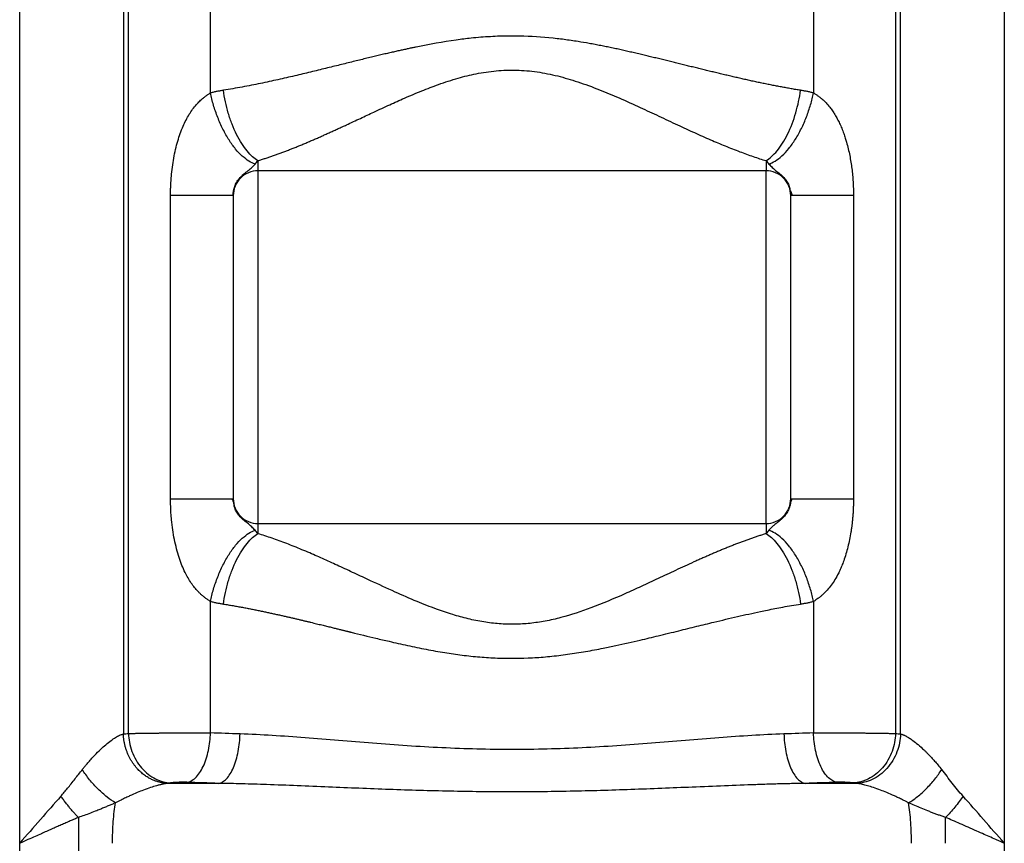
# Paper-space layout '1500L' of a CAD drawing. Units: millimetres. Extents: x 14 to 193, y 16 to 290.
# Drawn here: x 105 to 112, y 146 to 152 of the extents above; entities that cross this region are included whole.
import ezdxf

# ---------------------------------------------------------------- set-up
doc = ezdxf.new("R2010")
doc.units = ezdxf.units.MM

psp = doc.layouts.new('1500L')

# ---------------------------------------------------------------- linework, layer by layer
at = {"color": 7, "linetype": 'Continuous', "lineweight": 25}
for p, q in [((104.99781, 146.41165), (104.99781, 153.68437)), ((112.22203, 153.68437), (112.22203, 146.41165)), ((105.75841, 152.88275), (105.75841, 147.21327)), ((105.79525, 147.21668), (105.79525, 152.87934)), ((106.39743, 151.91369), (106.39742, 152.8751)), ((110.82242, 152.8751), (110.82242, 151.91369)), ((111.4246, 152.87934), (111.4246, 147.21668)), ((111.46145, 147.21327), (111.46143, 152.88275)), ((110.47356, 151.4171), (110.47356, 151.34268)), ((110.47356, 151.34268), (106.74629, 151.34268)), ((106.74629, 151.34268), (106.74629, 148.75632)), ((110.47356, 148.75632), (110.47356, 151.34268)), ((106.10474, 148.9344), (106.10474, 151.1646)), ((106.56447, 151.1646), (106.56447, 148.9344)), ((110.64992, 151.19552), (110.65538, 151.1646)), ((110.65256, 151.19694), (110.66446, 151.1646)), ((110.65538, 148.9344), (110.65538, 151.1646)), ((111.11511, 151.1646), (111.11511, 148.9344)), ((106.56729, 148.91838), (106.56447, 148.9344)), ((110.66386, 148.9344), (110.65538, 148.9344)), ((106.74629, 148.75632), (110.47356, 148.75632)), ((106.39743, 147.22092), (106.39743, 148.1853)), ((110.82242, 148.1853), (110.82242, 147.22092)), ((106.4592, 146.85108), (106.08415, 146.85108)), ((111.13567, 146.85108), (110.76065, 146.85108)), ((104.99781, 139.36619), (104.99781, 146.41165)), ((112.22203, 146.41165), (112.22203, 139.36619))]:
    psp.add_line(p, q, dxfattribs=at)
for points, knots in [([(110.72769, 151.93279), (110.71602, 151.93468), (110.69266, 151.93846), (110.65746, 151.94448), (110.62212, 151.95074), (110.58662, 151.95727), (110.55099, 151.96403), (110.51521, 151.97103), (110.47929, 151.97825), (110.44323, 151.98568), (110.40704, 151.99332), (110.37071, 152.00115), (110.33426, 152.00916), (110.29767, 152.01734), (110.26096, 152.02569), (110.22412, 152.03418), (110.18716, 152.04282), (110.15007, 152.05158), (110.11285, 152.06046), (110.07551, 152.06945), (110.03805, 152.07854), (110.00046, 152.08772), (109.96275, 152.09697), (109.92491, 152.10629), (109.88695, 152.11566), (109.84886, 152.12507), (109.81065, 152.1345), (109.77229, 152.14394), (109.73381, 152.15339), (109.69519, 152.16281), (109.65643, 152.17221), (109.61753, 152.18157), (109.57849, 152.19088), (109.53931, 152.20011), (109.49997, 152.20927), (109.46049, 152.21831), (109.42085, 152.22721), (109.38104, 152.23593), (109.34107, 152.24446), (109.30092, 152.25276), (109.26059, 152.26081), (109.21892, 152.26879), (109.16356, 152.27894), (109.08759, 152.29181), (109.00943, 152.30321), (108.87735, 152.31962), (108.75546, 152.32902), (108.64212, 152.331), (108.58352, 152.33089), (108.52499, 152.32986), (108.42739, 152.32546), (108.32058, 152.31686), (108.13815, 152.29431), (107.99574, 152.26864), (107.88166, 152.24494), (107.85524, 152.23934), (107.82693, 152.23323), (107.79675, 152.2266), (107.76472, 152.21943), (107.73084, 152.21173), (107.69515, 152.2035), (107.65765, 152.19474), (107.61836, 152.18543), (107.57731, 152.1756), (107.5345, 152.16524), (107.48997, 152.15438), (107.44373, 152.14302), (107.3958, 152.1312), (107.3462, 152.11895), (107.29495, 152.1063), (107.24207, 152.09328), (107.18759, 152.07995), (107.13153, 152.06635), (107.07393, 152.05254), (107.01479, 152.03859), (106.95417, 152.02457), (106.89209, 152.01056), (106.8286, 151.99665), (106.76373, 151.98294), (106.69753, 151.96954), (106.63006, 151.95659), (106.56135, 151.94414), (106.5154, 151.9366), (106.49215, 151.93279)], [0, 0, 0, 0, 0.0089018, 0.017812, 0.02673, 0.0356559, 0.0445897, 0.0535314, 0.0624809, 0.0714383, 0.0804033, 0.0893758, 0.0983557, 0.1073429, 0.1163376, 0.1253398, 0.1343498, 0.1433676, 0.1523932, 0.1614268, 0.1704683, 0.1795177, 0.1885751, 0.1976406, 0.2067147, 0.2157977, 0.22489, 0.2339919, 0.2431039, 0.2522262, 0.2613594, 0.2705038, 0.2796598, 0.2888278, 0.2980083, 0.3072016, 0.3164082, 0.3256285, 0.3348633, 0.3441133, 0.3533793, 0.3626624, 0.3727635, 0.3913305, 0.4145342, 0.4258181, 0.480628, 0.4962171, 0.5016386, 0.519826, 0.5353708, 0.5670072, 0.591543, 0.6586754, 0.6643269, 0.6704271, 0.6769747, 0.6839684, 0.6914068, 0.6992886, 0.7076124, 0.7163768, 0.7255807, 0.7352226, 0.7453014, 0.7558159, 0.7667648, 0.7781472, 0.7899619, 0.8022076, 0.814883, 0.8279871, 0.8415186, 0.8554769, 0.8698603, 0.8846672, 0.8998957, 0.9155443, 0.931611, 0.9480931, 0.9649873, 0.9822908, 1, 1, 1, 1]), ([(106.74629, 151.4171), (106.75515, 151.41982), (106.77287, 151.42524), (106.79965, 151.43384), (106.82656, 151.44276), (106.85362, 151.45203), (106.88083, 151.46163), (106.90818, 151.47154), (106.93568, 151.48177), (106.96332, 151.49231), (106.99111, 151.50313), (107.01903, 151.51423), (107.0471, 151.5256), (107.07531, 151.53723), (107.10365, 151.54911), (107.13214, 151.56123), (107.16076, 151.57358), (107.18952, 151.58614), (107.21842, 151.59891), (107.24746, 151.61188), (107.27663, 151.62502), (107.30595, 151.63835), (107.3354, 151.65183), (107.36499, 151.66547), (107.41887, 151.69043), (107.49579, 151.72642), (107.60189, 151.77609), (107.70934, 151.82579), (107.8262, 151.87812), (107.94501, 151.92831), (108.07604, 151.97872), (108.20874, 152.02234), (108.35027, 152.05732), (108.49359, 152.07836), (108.61861, 152.08281), (108.71873, 152.07743), (108.8206, 152.06575), (108.94612, 152.04013), (109.09896, 151.99474), (109.24866, 151.93921), (109.40139, 151.87489), (109.54601, 151.8096), (109.68904, 151.74295), (109.8213, 151.68086), (109.94803, 151.62254), (110.06383, 151.57116), (110.1746, 151.52437), (110.26207, 151.48983), (110.3305, 151.46456), (110.37917, 151.44745), (110.42684, 151.43152), (110.45805, 151.42189), (110.47356, 151.4171)], [0, 0, 0, 0, 0.0083261, 0.0166543, 0.0249847, 0.0333174, 0.0416526, 0.0499904, 0.0583308, 0.066674, 0.0750199, 0.0833687, 0.0917203, 0.1000747, 0.108432, 0.116792, 0.1251548, 0.1335204, 0.1418888, 0.1502599, 0.1586338, 0.1670104, 0.1753895, 0.1837709, 0.1921543, 0.2209811, 0.2482174, 0.279649, 0.3080853, 0.3411432, 0.3720449, 0.4075546, 0.4390592, 0.4733368, 0.507505, 0.5251023, 0.5424629, 0.5783017, 0.6137347, 0.6537977, 0.6910081, 0.7323259, 0.7691768, 0.80793, 0.8428654, 0.8771758, 0.9083753, 0.9407018, 0.9557988, 0.9707142, 0.9854481, 1, 1, 1, 1]), ([(106.49215, 151.93279), (106.48439, 151.9315), (106.46872, 151.92891), (106.44517, 151.92438), (106.42133, 151.91937), (106.40544, 151.9156), (106.39742, 151.91369)], [0, 0, 0, 0, 0.2433184, 0.4910303, 0.7432176, 1, 1, 1, 1]), ([(106.74629, 151.41711), (106.72039, 151.43226), (106.69305, 151.45577), (106.65272, 151.50418), (106.6394, 151.52248), (106.61359, 151.56294), (106.6011, 151.58512), (106.5775, 151.63257), (106.56638, 151.65785), (106.54599, 151.71045), (106.53671, 151.73778), (106.51204, 151.82106), (106.49991, 151.87823), (106.49215, 151.93279)], [0, 0, 0, 0, 0.25, 0.25, 0.375, 0.375, 0.5, 0.5, 0.625, 0.625, 0.75, 0.75, 1, 1, 1, 1]), ([(110.47356, 151.4171), (110.49995, 151.43254), (110.5277, 151.4566), (110.56839, 151.50584), (110.58178, 151.5244), (110.60765, 151.56533), (110.62013, 151.58769), (110.64363, 151.63537), (110.65465, 151.66068), (110.67482, 151.71318), (110.68396, 151.74036), (110.70823, 151.82293), (110.72008, 151.87925), (110.72769, 151.93279)], [0, 0, 0, 0, 0.25, 0.25, 0.375, 0.375, 0.5, 0.5, 0.625, 0.625, 0.75, 0.75, 1, 1, 1, 1]), ([(110.82242, 151.91369), (110.8144, 151.9156), (110.7985, 151.91937), (110.77466, 151.92438), (110.75112, 151.92891), (110.73545, 151.9315), (110.72769, 151.93279)], [0, 0, 0, 0, 0.2569266, 0.5091624, 0.7568265, 1, 1, 1, 1]), ([(106.10474, 151.1646), (106.10479, 151.17384), (106.10488, 151.19228), (106.10562, 151.21989), (106.1068, 151.24738), (106.10846, 151.27476), (106.11166, 151.31559), (106.11755, 151.36938), (106.12792, 151.43536), (106.14114, 151.49911), (106.16192, 151.57799), (106.19282, 151.66544), (106.2385, 151.7555), (106.28202, 151.81594), (106.31849, 151.85423), (106.34164, 151.8747), (106.36204, 151.89034), (106.37946, 151.9025), (106.39137, 151.90992), (106.39743, 151.91369)], [0, 0, 0, 0, 0.0327902, 0.0654549, 0.0980042, 0.130448, 0.1627965, 0.243373, 0.3224395, 0.3997934, 0.4743984, 0.6118601, 0.728054, 0.8318501, 0.8759398, 0.9192823, 0.9452585, 0.9721401, 1, 1, 1, 1]), ([(106.72545, 151.39182), (106.7109, 151.3967), (106.69562, 151.40384), (106.66407, 151.42318), (106.64779, 151.43539), (106.61486, 151.46504), (106.59822, 151.48248), (106.56539, 151.52226), (106.54919, 151.5446), (106.51809, 151.59332), (106.50318, 151.61969), (106.47538, 151.67519), (106.4625, 151.7043), (106.43929, 151.76373), (106.42897, 151.79405), (106.41111, 151.85441), (106.40357, 151.88444), (106.39742, 151.91369)], [0, 0, 0, 0, 0.125, 0.125, 0.25, 0.25, 0.375, 0.375, 0.5, 0.5, 0.625, 0.625, 0.75, 0.75, 0.875, 0.875, 1, 1, 1, 1]), ([(110.4944, 151.39182), (110.50942, 151.39686), (110.52515, 151.40429), (110.55753, 151.42439), (110.57417, 151.43707), (110.60765, 151.4677), (110.62448, 151.48565), (110.65752, 151.52632), (110.67371, 151.54905), (110.70465, 151.59826), (110.71938, 151.62474), (110.74671, 151.6801), (110.7593, 151.70896), (110.7819, 151.76755), (110.79191, 151.79728), (110.80919, 151.85618), (110.81647, 151.88536), (110.82242, 151.91369)], [0, 0, 0, 0, 0.125, 0.125, 0.25, 0.25, 0.375, 0.375, 0.5, 0.5, 0.625, 0.625, 0.75, 0.75, 0.875, 0.875, 1, 1, 1, 1]), ([(110.82242, 151.91369), (110.8255, 151.91182), (110.83164, 151.90808), (110.84078, 151.90213), (110.84982, 151.89596), (110.85873, 151.88953), (110.86751, 151.88286), (110.87616, 151.87595), (110.89196, 151.86263), (110.91441, 151.84124), (110.93961, 151.81216), (110.96118, 151.78293), (110.97978, 151.7542), (110.99741, 151.72315), (111.01402, 151.68976), (111.02969, 151.6541), (111.03894, 151.62924), (111.04366, 151.61654)], [0, 0, 0, 0, 0.0309623, 0.0617022, 0.0922436, 0.1226105, 0.1528277, 0.1829202, 0.2129133, 0.3203211, 0.4302726, 0.5158073, 0.6046737, 0.6972287, 0.7937882, 0.8946305, 1, 1, 1, 1]), ([(111.04366, 151.61654), (111.04366, 151.61653), (111.04774, 151.60507), (111.05487, 151.58416), (111.06627, 151.54623), (111.07732, 151.50401), (111.088, 151.45486), (111.09654, 151.40694), (111.10339, 151.35893), (111.10864, 151.31112), (111.11235, 151.26277), (111.11468, 151.21387), (111.11496, 151.18108), (111.11511, 151.1646)], [0, 0, 0, 0, 0.0000372, 0.0793935, 0.144105, 0.2584559, 0.3641341, 0.4722579, 0.5760461, 0.6806054, 0.7860462, 0.8924762, 1, 1, 1, 1]), ([(106.56447, 151.1646), (106.56447, 151.17539), (106.5654, 151.18618), (106.56913, 151.2075), (106.57194, 151.21805), (106.57949, 151.2387), (106.58423, 151.24881), (106.59568, 151.26842), (106.6024, 151.27791), (106.61776, 151.29615), (106.62642, 151.30489), (106.64054, 151.31747), (106.64542, 151.32158), (106.65543, 151.3297), (106.66056, 151.3337), (106.67605, 151.34574), (106.68652, 151.35378), (106.70666, 151.37134), (106.71634, 151.38088), (106.72545, 151.39182)], [0, 0, 0, 0, 0.125, 0.125, 0.25, 0.25, 0.375, 0.375, 0.5, 0.5, 0.625, 0.625, 0.6875, 0.6875, 0.75, 0.75, 0.875, 0.875, 1, 1, 1, 1]), ([(106.74629, 151.34268), (106.72249, 151.34268), (106.6987, 151.33795), (106.65472, 151.31973), (106.63455, 151.30626), (106.60089, 151.2726), (106.58742, 151.25243), (106.5692, 151.20845), (106.56447, 151.18466), (106.56447, 151.16086)], [0, 0, 0, 0, 0.25, 0.25, 0.5, 0.5, 0.75, 0.75, 1, 1, 1, 1]), ([(110.65538, 151.16086), (110.65538, 151.18466), (110.65064, 151.20845), (110.63243, 151.25243), (110.61895, 151.2726), (110.58529, 151.30626), (110.56513, 151.31973), (110.52115, 151.33795), (110.49736, 151.34268), (110.47356, 151.34268)], [0, 0, 0, 0, 0.25, 0.25, 0.5, 0.5, 0.75, 0.75, 1, 1, 1, 1]), ([(106.10474, 151.1646), (106.13473, 151.1646), (106.16514, 151.1646), (106.22542, 151.1646), (106.25528, 151.1646), (106.31283, 151.1646), (106.34052, 151.1646), (106.39218, 151.1646), (106.41614, 151.1646), (106.45911, 151.1646), (106.47811, 151.1646), (106.51046, 151.1646), (106.52381, 151.1646), (106.54474, 151.1646), (106.55234, 151.1646), (106.5622, 151.1646), (106.56447, 151.1646), (106.56447, 151.1646)], [0, 0, 0, 0, 0.125, 0.125, 0.25, 0.25, 0.375, 0.375, 0.5, 0.5, 0.625, 0.625, 0.75, 0.75, 0.875, 0.875, 1, 1, 1, 1]), ([(110.65538, 151.1646), (110.65551, 151.1646), (110.65564, 151.1646), (110.66439, 151.1646), (110.66466, 151.1646)], [0, 0, 0, 0, 0.9694382, 1, 1, 1, 1]), ([(106.39743, 148.1853), (106.39419, 148.18728), (106.38774, 148.19122), (106.37814, 148.1975), (106.36866, 148.20401), (106.35933, 148.2108), (106.35015, 148.21785), (106.34114, 148.22516), (106.3323, 148.23273), (106.32365, 148.24056), (106.31519, 148.24866), (106.29109, 148.27306), (106.25316, 148.32077), (106.21558, 148.38712), (106.18763, 148.45041), (106.16667, 148.50816), (106.14817, 148.57111), (106.13253, 148.63902), (106.12014, 148.7103), (106.11226, 148.77562), (106.10766, 148.83373), (106.1052, 148.88393), (106.10489, 148.91754), (106.10474, 148.9344)], [0, 0, 0, 0, 0.0148628, 0.0296022, 0.0442305, 0.0587604, 0.0732048, 0.0875767, 0.1018894, 0.1161565, 0.1303916, 0.1446082, 0.2407223, 0.3471416, 0.4146252, 0.4861402, 0.5649956, 0.6473239, 0.7333462, 0.8216541, 0.8807479, 0.940176, 1, 1, 1, 1]), ([(106.56447, 148.9344), (106.56434, 148.9344), (106.56421, 148.9344), (106.55546, 148.9344), (106.55519, 148.9344)], [0, 0, 0, 0, 0.9694509, 1, 1, 1, 1]), ([(106.56519, 148.91797), (106.56454, 148.92051), (106.56322, 148.92566), (106.55795, 148.93145), (106.55528, 148.9344)], [0, 0, 0, 0, 0.4917311, 1, 1, 1, 1]), ([(106.56521, 148.91804), (106.56469, 148.92057), (106.56362, 148.92571), (106.5586, 148.93147), (106.55605, 148.9344)], [0, 0, 0, 0, 0.4916536, 1, 1, 1, 1]), ([(106.56447, 148.93813), (106.56447, 148.91434), (106.5692, 148.89054), (106.58742, 148.84657), (106.60089, 148.8264), (106.63455, 148.79274), (106.65472, 148.77926), (106.6987, 148.76105), (106.72249, 148.75632), (106.74629, 148.75632)], [0, 0, 0, 0, 0.25, 0.25, 0.5, 0.5, 0.75, 0.75, 1, 1, 1, 1]), ([(110.47356, 148.75632), (110.49736, 148.75632), (110.52115, 148.76105), (110.56513, 148.77926), (110.58529, 148.79274), (110.61895, 148.8264), (110.63243, 148.84657), (110.65064, 148.89054), (110.65538, 148.91434), (110.65538, 148.93813)], [0, 0, 0, 0, 0.25, 0.25, 0.5, 0.5, 0.75, 0.75, 1, 1, 1, 1]), ([(110.65538, 148.9344), (110.65534, 148.93166), (110.65527, 148.92618), (110.65471, 148.91796), (110.65383, 148.90976), (110.65293, 148.90433), (110.65248, 148.90161)], [0, 0, 0, 0, 0.25111, 0.5013066, 0.750831, 1, 1, 1, 1]), ([(110.66366, 148.93615), (110.66116, 148.93016), (110.65622, 148.91835), (110.65381, 148.90792), (110.65263, 148.90279)], [0, 0, 0, 0, 0.5076751, 1, 1, 1, 1]), ([(111.11511, 148.9344), (111.11506, 148.92525), (111.11497, 148.90701), (111.11426, 148.87974), (111.11312, 148.85264), (111.11151, 148.82571), (111.10945, 148.79895), (111.10693, 148.77236), (111.10394, 148.74594), (111.10049, 148.71969), (111.09509, 148.68365), (111.08696, 148.63843), (111.07098, 148.56757), (111.05579, 148.5158), (111.04366, 148.48243), (111.04366, 148.48243)], [0, 0, 0, 0, 0.05968486, 0.11901588, 0.17801049, 0.23668641, 0.29506164, 0.35315447, 0.41098345, 0.4685674, 0.52592537, 0.64877936, 0.76832202, 0.99996548, 1, 1, 1, 1]), ([(106.74629, 148.75632), (106.74629, 148.75315), (106.74629, 148.74682), (106.74629, 148.70354), (106.74629, 148.68189)], [0, 0, 0, 0, 0.4999804, 1, 1, 1, 1]), ([(110.47356, 148.75632), (110.47356, 148.75315), (110.47356, 148.74682), (110.47356, 148.70353), (110.47356, 148.68189)], [0, 0, 0, 0, 0.5000004, 1, 1, 1, 1]), ([(106.39743, 148.1853), (106.40358, 148.21456), (106.41111, 148.24459), (106.42897, 148.30495), (106.4393, 148.33527), (106.46251, 148.39471), (106.47539, 148.42382), (106.50318, 148.47931), (106.51809, 148.50569), (106.5492, 148.55441), (106.56539, 148.57675), (106.59823, 148.61653), (106.61487, 148.63397), (106.64779, 148.66361), (106.66407, 148.67582), (106.69563, 148.69516), (106.7109, 148.7023), (106.72545, 148.70718)], [0, 0, 0, 0, 0.125, 0.125, 0.25, 0.25, 0.375, 0.375, 0.5, 0.5, 0.625, 0.625, 0.75, 0.75, 0.875, 0.875, 1, 1, 1, 1]), ([(106.49215, 148.16621), (106.49991, 148.22077), (106.51203, 148.27794), (106.53671, 148.36122), (106.54599, 148.38855), (106.56638, 148.44115), (106.5775, 148.46643), (106.6011, 148.51388), (106.61359, 148.53606), (106.6394, 148.57652), (106.65272, 148.59481), (106.69305, 148.64323), (106.72039, 148.66674), (106.74629, 148.68189)], [0, 0, 0, 0, 0.25, 0.25, 0.375, 0.375, 0.5, 0.5, 0.625, 0.625, 0.75, 0.75, 1, 1, 1, 1]), ([(110.47356, 148.68193), (110.46477, 148.67924), (110.44719, 148.67386), (110.42063, 148.66534), (110.3939, 148.65649), (110.367, 148.64728), (110.33993, 148.63774), (110.31269, 148.62787), (110.28529, 148.61768), (110.25772, 148.60718), (110.22999, 148.59638), (110.2021, 148.5853), (110.17404, 148.57394), (110.14584, 148.56231), (110.11747, 148.55043), (110.08895, 148.5383), (110.06026, 148.52594), (110.03143, 148.51334), (110.00243, 148.50053), (109.97328, 148.48752), (109.90975, 148.45888), (109.81318, 148.41433), (109.68421, 148.35382), (109.56007, 148.29585), (109.398, 148.22218), (109.20436, 148.14055), (109.0066, 148.07443), (108.85591, 148.03965), (108.74272, 148.02278), (108.62995, 148.01618), (108.51615, 148.0198), (108.40125, 148.03345), (108.28719, 148.05647), (108.17128, 148.08847), (108.04619, 148.13087), (107.90499, 148.18673), (107.74378, 148.25737), (107.59165, 148.32792), (107.45497, 148.39174), (107.34225, 148.44403), (107.23264, 148.4939), (107.14235, 148.53357), (107.06854, 148.56471), (107.01214, 148.58769), (106.95682, 148.60936), (106.90258, 148.62967), (106.84943, 148.64856), (106.79734, 148.66611), (106.76324, 148.67665), (106.74629, 148.68189)], [0, 0, 0, 0, 0.0082536, 0.0165173, 0.0247911, 0.0330749, 0.0413687, 0.0496722, 0.0579853, 0.0663077, 0.0746394, 0.0829799, 0.091329, 0.0996864, 0.1080521, 0.1164261, 0.1248083, 0.1331989, 0.1415978, 0.1500051, 0.1584208, 0.1963166, 0.232179, 0.2660284, 0.2978432, 0.3620631, 0.4161078, 0.4437824, 0.4694182, 0.4951704, 0.521592, 0.5478281, 0.5750143, 0.6022022, 0.6316356, 0.6677825, 0.7100134, 0.7584628, 0.7909852, 0.8231844, 0.8534912, 0.8850308, 0.9019711, 0.9187401, 0.9353371, 0.9517618, 0.9680138, 0.9840933, 1, 1, 1, 1]), ([(110.47356, 148.68189), (110.49945, 148.66674), (110.52679, 148.64323), (110.56713, 148.59481), (110.58044, 148.57652), (110.60625, 148.53605), (110.61874, 148.51388), (110.64235, 148.46643), (110.65346, 148.44115), (110.67385, 148.38855), (110.68314, 148.36122), (110.70781, 148.27794), (110.71994, 148.22077), (110.72769, 148.16621)], [0, 0, 0, 0, 0.25, 0.25, 0.375, 0.375, 0.5, 0.5, 0.625, 0.625, 0.75, 0.75, 1, 1, 1, 1]), ([(110.82242, 148.1853), (110.81647, 148.21364), (110.80919, 148.24282), (110.79191, 148.30172), (110.7819, 148.33144), (110.7593, 148.39004), (110.74671, 148.4189), (110.71938, 148.47425), (110.70465, 148.50074), (110.67371, 148.54995), (110.65752, 148.57267), (110.62448, 148.61335), (110.60765, 148.6313), (110.57417, 148.66193), (110.55753, 148.6746), (110.52515, 148.69471), (110.50942, 148.70214), (110.4944, 148.70717)], [0, 0, 0, 0, 0.125, 0.125, 0.25, 0.25, 0.375, 0.375, 0.5, 0.5, 0.625, 0.625, 0.75, 0.75, 0.875, 0.875, 1, 1, 1, 1]), ([(111.04366, 148.48243), (111.04142, 148.47626), (111.03696, 148.46403), (111.02984, 148.44605), (111.02248, 148.42855), (111.01483, 148.41155), (111.00692, 148.39504), (110.99357, 148.36887), (110.97377, 148.33454), (110.946, 148.29477), (110.9166, 148.26012), (110.89096, 148.23527), (110.86992, 148.21778), (110.85441, 148.20616), (110.83848, 148.19533), (110.82793, 148.18874), (110.82242, 148.1853)], [0, 0, 0, 0, 0.0510637, 0.1011868, 0.1503951, 0.1987158, 0.2461775, 0.2928105, 0.4274142, 0.5545267, 0.6715416, 0.7848268, 0.8390322, 0.8935795, 0.9444029, 1, 1, 1, 1]), ([(106.39743, 148.1853), (106.40545, 148.1834), (106.42136, 148.17964), (106.4452, 148.17462), (106.46874, 148.17009), (106.4844, 148.16749), (106.49215, 148.16621)], [0, 0, 0, 0, 0.25697181, 0.5092381, 0.75689184, 1, 1, 1, 1]), ([(110.72769, 148.16621), (110.73548, 148.1675), (110.75119, 148.1701), (110.77476, 148.17464), (110.79857, 148.17965), (110.81443, 148.18341), (110.82242, 148.1853)], [0, 0, 0, 0, 0.2441826, 0.4921771, 0.744074, 1, 1, 1, 1]), ([(106.49216, 148.16621), (106.50412, 148.16427), (106.52781, 148.16043), (106.56315, 148.15438), (106.59789, 148.14822), (106.63204, 148.14195), (106.66558, 148.13559), (106.6985, 148.12918), (106.73078, 148.12273), (106.76243, 148.11625), (106.79343, 148.10978), (106.82377, 148.10333), (106.85344, 148.0969), (106.88244, 148.09053), (106.91076, 148.08422), (106.9384, 148.07798), (106.96533, 148.07183), (106.99157, 148.06578), (107.0171, 148.05983), (107.04191, 148.05401), (107.06601, 148.04831), (107.08938, 148.04274), (107.11203, 148.03732), (107.13395, 148.03205), (107.15512, 148.02693), (107.17556, 148.02197), (107.19525, 148.01718), (107.21419, 148.01255), (107.23238, 148.0081), (107.24981, 148.00383), (107.26648, 147.99973), (107.28238, 147.99582), (107.29752, 147.99209), (107.31188, 147.98855), (107.32547, 147.98519), (107.33829, 147.98203), (107.35032, 147.97906), (107.36158, 147.97628), (107.37204, 147.97369), (107.38173, 147.9713), (107.39062, 147.9691), (107.39873, 147.9671), (107.40604, 147.9653), (107.41256, 147.96369), (107.41829, 147.96228), (107.42321, 147.96106), (107.42735, 147.96004), (107.48981, 147.94465), (107.58294, 147.92184), (107.72051, 147.88947), (107.84306, 147.86195), (107.97939, 147.83366), (108.11293, 147.80973), (108.24441, 147.79052), (108.37325, 147.77704), (108.54568, 147.76652), (108.71713, 147.76773), (108.88874, 147.78113), (109.0187, 147.79664), (109.1499, 147.8173), (109.26756, 147.83926), (109.40136, 147.86708), (109.53598, 147.89765), (109.68985, 147.93467), (109.82803, 147.96876), (109.96415, 148.0024), (110.10763, 148.03743), (110.26345, 148.0743), (110.39345, 148.10308), (110.48495, 148.12202), (110.54039, 148.13306), (110.59962, 148.14428), (110.66257, 148.15559), (110.70554, 148.1626), (110.72768, 148.16621)], [0, 0, 0, 0, 0.0091226, 0.0180677, 0.0268344, 0.0354224, 0.0438314, 0.052061, 0.0601106, 0.0679799, 0.0756685, 0.0831758, 0.0905014, 0.0976449, 0.1046058, 0.1113836, 0.117978, 0.1243887, 0.1306153, 0.1366577, 0.1425156, 0.1481887, 0.1536768, 0.1589795, 0.1640967, 0.169028, 0.1737732, 0.178332, 0.1827042, 0.1868895, 0.1908878, 0.1946988, 0.1983222, 0.201758, 0.2050058, 0.2080655, 0.2109369, 0.2136199, 0.2161143, 0.2184199, 0.2205367, 0.2224645, 0.2242031, 0.2257525, 0.2271127, 0.2282834, 0.2292647, 0.2300565, 0.2727572, 0.2951953, 0.3266088, 0.3581395, 0.3893827, 0.4180119, 0.4473879, 0.4761784, 0.5336069, 0.561802, 0.5914069, 0.6213618, 0.65109, 0.6721515, 0.7138725, 0.7449816, 0.780553, 0.8120657, 0.8425548, 0.8842344, 0.9257804, 0.9385842, 0.9524153, 0.967267, 0.9831316, 1, 1, 1, 1]), ([(105.45727, 146.95235), (105.46006, 146.95584), (105.46786, 146.96559), (105.48295, 146.98397), (105.50352, 147.00817), (105.52564, 147.03303), (105.55547, 147.06507), (105.5895, 147.0991), (105.63016, 147.13583), (105.66642, 147.1648), (105.70056, 147.18804), (105.726, 147.2017), (105.74302, 147.20862), (105.75142, 147.21133), (105.75583, 147.21266), (105.75779, 147.21312), (105.75844, 147.21327)], [0, 0, 0, 0, 0.02738309, 0.07644093, 0.1468517, 0.22584218, 0.2880398, 0.43077638, 0.54822845, 0.67659272, 0.78447652, 0.89419042, 0.94750238, 0.9762872, 0.99222181, 1, 1, 1, 1]), ([(106.08415, 146.85108), (106.08192, 146.85116), (106.07731, 146.85134), (106.07014, 146.85184), (106.06248, 146.85255), (106.05431, 146.85355), (106.04563, 146.85487), (106.03644, 146.85656), (106.02675, 146.85867), (106.01657, 146.86126), (106.0059, 146.86439), (105.99475, 146.86812), (105.98316, 146.87252), (105.97116, 146.87765), (105.95877, 146.88357), (105.94604, 146.89037), (105.93304, 146.89809), (105.91982, 146.90681), (105.90645, 146.91657), (105.89303, 146.92744), (105.87964, 146.93944), (105.86639, 146.95262), (105.85338, 146.96697), (105.84074, 146.98252), (105.82858, 146.99922), (105.81704, 147.01706), (105.80622, 147.03597), (105.79626, 147.05589), (105.78726, 147.0767), (105.77932, 147.09831), (105.77255, 147.12057), (105.76699, 147.14335), (105.76275, 147.1665), (105.75974, 147.18984), (105.75885, 147.20547), (105.75841, 147.21327)], [0, 0, 0, 0, 0.0134819, 0.0279625, 0.0434627, 0.060004, 0.0776078, 0.0962953, 0.1160876, 0.1370045, 0.1590649, 0.1822856, 0.2066812, 0.2322634, 0.2590403, 0.2870159, 0.3161888, 0.3465524, 0.3780932, 0.4107907, 0.4446167, 0.4795342, 0.5154975, 0.5524516, 0.590332, 0.6290649, 0.6685674, 0.7087479, 0.7495074, 0.7907398, 0.8323341, 0.8741749, 0.9161447, 0.9581254, 1, 1, 1, 1]), ([(105.79525, 147.21668), (105.79801, 147.21676), (105.80351, 147.21692), (105.81224, 147.21715), (105.82126, 147.21737), (105.83059, 147.21759), (105.84019, 147.21781), (105.85006, 147.21801), (105.86017, 147.21821), (105.87051, 147.21841), (105.88106, 147.2186), (105.89181, 147.21878), (105.90273, 147.21895), (105.9138, 147.21912), (105.92503, 147.21929), (105.93638, 147.21945), (105.94784, 147.2196), (105.95939, 147.21974), (105.97104, 147.21988), (105.98274, 147.22001), (105.99451, 147.22014), (106.00631, 147.22026), (106.01814, 147.22037), (106.02999, 147.22048), (106.04183, 147.22058), (106.05367, 147.22067), (106.06549, 147.22076), (106.07728, 147.22085), (106.08902, 147.22092), (106.10071, 147.22099), (106.1173, 147.22108), (106.1389, 147.22118), (106.16559, 147.22128), (106.19234, 147.22135), (106.21907, 147.22139), (106.24567, 147.22141), (106.27206, 147.2214), (106.29814, 147.22136), (106.32383, 147.22129), (106.34901, 147.22119), (106.37366, 147.22107), (106.3895, 147.22097), (106.39743, 147.22092)], [0, 0, 0, 0, 0.0219253, 0.0436831, 0.0652735, 0.0866965, 0.107952, 0.1290401, 0.1499607, 0.1707139, 0.1912997, 0.211718, 0.231969, 0.2520524, 0.2719685, 0.2917172, 0.3112984, 0.3307122, 0.3499586, 0.3690376, 0.3879492, 0.4066933, 0.4252701, 0.4436795, 0.4619215, 0.479996, 0.4979032, 0.515643, 0.5332154, 0.5506204, 0.5678581, 0.6069448, 0.6460712, 0.6852372, 0.724443, 0.7636886, 0.8029741, 0.8422994, 0.8816646, 0.9210697, 0.9605148, 1, 1, 1, 1]), ([(105.79525, 147.21668), (105.79617, 147.1957), (105.79865, 147.17396), (105.80729, 147.12998), (105.81343, 147.10773), (105.82957, 147.06399), (105.83957, 147.04251), (105.86315, 147.00175), (105.87674, 146.98246), (105.90677, 146.94735), (105.92322, 146.93153), (105.9579, 146.90418), (105.97613, 146.89266), (106.01319, 146.87421), (106.032, 146.86728), (106.06914, 146.85776), (106.08746, 146.85516), (106.10512, 146.85443)], [0, 0, 0, 0, 0.125, 0.125, 0.25, 0.25, 0.375, 0.375, 0.5, 0.5, 0.625, 0.625, 0.75, 0.75, 0.875, 0.875, 1, 1, 1, 1]), ([(106.22533, 146.85867), (106.23533, 146.86035), (106.24565, 146.86382), (106.26646, 146.87488), (106.27696, 146.88247), (106.29754, 146.90191), (106.30763, 146.91376), (106.32677, 146.94143), (106.33583, 146.95725), (106.35236, 146.99204), (106.35983, 147.01101), (106.37281, 147.05096), (106.37832, 147.07193), (106.38724, 147.11459), (106.39065, 147.13628), (106.39548, 147.17918), (106.39689, 147.2004), (106.39743, 147.22092)], [0, 0, 0, 0, 0.125, 0.125, 0.25, 0.25, 0.375, 0.375, 0.5, 0.5, 0.625, 0.625, 0.75, 0.75, 0.875, 0.875, 1, 1, 1, 1]), ([(106.4592, 146.85108), (106.46822, 146.85278), (106.47752, 146.85627), (106.49629, 146.86737), (106.50575, 146.87497), (106.5243, 146.89444), (106.5334, 146.90631), (106.55066, 146.93399), (106.55882, 146.9498), (106.57373, 146.98459), (106.58047, 147.00355), (106.59218, 147.04348), (106.59715, 147.06444), (106.60521, 147.10708), (106.60829, 147.12875), (106.61266, 147.17162), (106.61394, 147.19282), (106.61444, 147.21333)], [0, 0, 0, 0, 0.125, 0.125, 0.25, 0.25, 0.375, 0.375, 0.5, 0.5, 0.625, 0.625, 0.75, 0.75, 0.875, 0.875, 1, 1, 1, 1]), ([(110.6054, 147.21333), (110.44972, 147.20825), (110.29015, 147.19755), (109.96519, 147.17253), (109.79978, 147.15818), (109.4648, 147.13197), (109.29521, 147.12013), (108.95372, 147.10367), (108.78182, 147.0991), (108.43802, 147.09908), (108.26613, 147.10367), (107.92464, 147.12014), (107.75505, 147.13197), (107.42006, 147.15818), (107.25466, 147.17252), (106.9297, 147.19755), (106.77013, 147.20825), (106.61444, 147.21333)], [0, 0, 0, 0, 0.125, 0.125, 0.25, 0.25, 0.375, 0.375, 0.5, 0.5, 0.625, 0.625, 0.75, 0.75, 0.875, 0.875, 1, 1, 1, 1]), ([(110.6054, 147.21333), (110.6059, 147.19282), (110.60719, 147.17162), (110.61155, 147.12875), (110.61464, 147.10708), (110.6227, 147.06444), (110.62767, 147.04348), (110.63938, 147.00355), (110.64612, 146.98459), (110.66102, 146.9498), (110.66919, 146.93399), (110.68645, 146.90631), (110.69554, 146.89444), (110.7141, 146.87497), (110.72356, 146.86737), (110.74232, 146.85627), (110.75163, 146.85278), (110.76065, 146.85108)], [0, 0, 0, 0, 0.125, 0.125, 0.25, 0.25, 0.375, 0.375, 0.5, 0.5, 0.625, 0.625, 0.75, 0.75, 0.875, 0.875, 1, 1, 1, 1]), ([(110.82242, 147.22092), (110.82661, 147.22095), (110.83493, 147.221), (110.8476, 147.22106), (110.86029, 147.22113), (110.87299, 147.22118), (110.88568, 147.22123), (110.89836, 147.22127), (110.91099, 147.22131), (110.92358, 147.22134), (110.93609, 147.22137), (110.94852, 147.22139), (110.96086, 147.2214), (110.97309, 147.22141), (110.9852, 147.22141), (110.99718, 147.22141), (111.00902, 147.22139), (111.02071, 147.22138), (111.03224, 147.22135), (111.03988, 147.22133), (111.04367, 147.22132)], [0, 0, 0, 0, 0.0619144, 0.1230807, 0.1834989, 0.2431689, 0.3020908, 0.3602646, 0.4176903, 0.4743678, 0.5302973, 0.5854787, 0.639912, 0.6935973, 0.7465344, 0.7987236, 0.8501647, 0.9008578, 0.9508029, 1, 1, 1, 1]), ([(110.99452, 146.85867), (110.98461, 146.86033), (110.97437, 146.86376), (110.9537, 146.87468), (110.94327, 146.88217), (110.92277, 146.90141), (110.91271, 146.91315), (110.89357, 146.94063), (110.8845, 146.95635), (110.86792, 146.99103), (110.8604, 147.00997), (110.84733, 147.04994), (110.84177, 147.07096), (110.83275, 147.1138), (110.82929, 147.13561), (110.8244, 147.17882), (110.82297, 147.20021), (110.82242, 147.22092)], [0, 0, 0, 0, 0.125, 0.125, 0.25, 0.25, 0.375, 0.375, 0.5, 0.5, 0.625, 0.625, 0.75, 0.75, 0.875, 0.875, 1, 1, 1, 1]), ([(111.04367, 147.22132), (111.04821, 147.22131), (111.05733, 147.22128), (111.07106, 147.22123), (111.08492, 147.22117), (111.09887, 147.22111), (111.11291, 147.22103), (111.12702, 147.22095), (111.14119, 147.22086), (111.15539, 147.22076), (111.16962, 147.22065), (111.18384, 147.22053), (111.19805, 147.2204), (111.21221, 147.22027), (111.22632, 147.22013), (111.24035, 147.21997), (111.25428, 147.21981), (111.26808, 147.21964), (111.28174, 147.21947), (111.29522, 147.21928), (111.3085, 147.21909), (111.32156, 147.21888), (111.33438, 147.21867), (111.34692, 147.21845), (111.35915, 147.21823), (111.37106, 147.21799), (111.38262, 147.21774), (111.39379, 147.21749), (111.40454, 147.21723), (111.41489, 147.21696), (111.42135, 147.21677), (111.4246, 147.21668)], [0, 0, 0, 0, 0.0301321, 0.060575, 0.0913285, 0.1223927, 0.1537677, 0.1854534, 0.2174498, 0.2497569, 0.2823748, 0.3153035, 0.3485429, 0.3820931, 0.415954, 0.4501258, 0.4846083, 0.5194017, 0.5545058, 0.5899207, 0.6256465, 0.6616831, 0.6980305, 0.7346887, 0.7716578, 0.8089377, 0.8465284, 0.88443, 0.9226425, 0.9611658, 1, 1, 1, 1]), ([(111.4246, 147.21668), (111.42368, 147.19567), (111.42118, 147.17391), (111.41254, 147.12987), (111.40638, 147.1076), (111.39021, 147.06384), (111.3802, 147.04236), (111.35659, 147.00159), (111.34299, 146.98231), (111.31294, 146.94721), (111.29649, 146.9314), (111.26181, 146.90409), (111.24359, 146.89258), (111.20656, 146.87417), (111.18776, 146.86725), (111.15066, 146.85775), (111.13236, 146.85516), (111.11472, 146.85443)], [0, 0, 0, 0, 0.125, 0.125, 0.25, 0.25, 0.375, 0.375, 0.5, 0.5, 0.625, 0.625, 0.75, 0.75, 0.875, 0.875, 1, 1, 1, 1]), ([(111.46145, 147.21327), (111.4606, 147.19222), (111.45809, 147.17041), (111.4492, 147.12627), (111.44281, 147.10393), (111.42597, 147.06004), (111.4155, 147.03849), (111.39074, 146.99761), (111.37646, 146.97828), (111.34484, 146.94312), (111.32751, 146.9273), (111.29094, 146.90001), (111.27172, 146.88854), (111.23263, 146.87025), (111.21278, 146.86342), (111.17361, 146.85413), (111.15429, 146.85167), (111.13567, 146.85108)], [0, 0, 0, 0, 0.125, 0.125, 0.25, 0.25, 0.375, 0.375, 0.5, 0.5, 0.625, 0.625, 0.75, 0.75, 0.875, 0.875, 1, 1, 1, 1]), ([(111.46144, 147.21327), (111.46332, 147.21277), (111.46712, 147.21176), (111.47305, 147.20983), (111.47924, 147.20757), (111.48569, 147.20493), (111.49241, 147.2019), (111.5037, 147.19635), (111.52051, 147.18686), (111.54687, 147.16948), (111.58116, 147.14313), (111.61219, 147.11576), (111.63612, 147.09295), (111.65096, 147.07831), (111.66839, 147.06051), (111.68842, 147.03924), (111.71102, 147.01419), (111.73615, 146.98511), (111.7535, 146.96364), (111.76262, 146.95235)], [0, 0, 0, 0, 0.022601, 0.0457407, 0.0694231, 0.0936535, 0.1184392, 0.143788, 0.2165222, 0.2958953, 0.4121681, 0.5541569, 0.5931487, 0.6401723, 0.695324, 0.758723, 0.8305065, 0.910859, 1, 1, 1, 1]), ([(105.30062, 146.75707), (105.30475, 146.76175), (105.31307, 146.77117), (105.32526, 146.78562), (105.33739, 146.80023), (105.35415, 146.82098), (105.37641, 146.84915), (105.41237, 146.89539), (105.43953, 146.92987), (105.45723, 146.95235)], [0, 0, 0, 0, 0.07369134, 0.14820347, 0.2234139, 0.29854952, 0.46460762, 0.65096089, 1, 1, 1, 1]), ([(105.70025, 146.70803), (105.68076, 146.71978), (105.65995, 146.73412), (105.61706, 146.76791), (105.595, 146.78735), (105.5517, 146.83022), (105.53049, 146.85363), (105.49113, 146.90228), (105.47301, 146.9275), (105.45727, 146.95235)], [0, 0, 0, 0, 0.25, 0.25, 0.5, 0.5, 0.75, 0.75, 1, 1, 1, 1]), ([(111.51959, 146.70802), (111.5405, 146.72063), (111.56254, 146.73598), (111.60704, 146.77149), (111.62948, 146.79163), (111.67261, 146.83498), (111.69326, 146.85817), (111.73093, 146.90528), (111.74794, 146.92918), (111.76262, 146.95235)], [0, 0, 0, 0, 0.25, 0.25, 0.5, 0.5, 0.75, 0.75, 1, 1, 1, 1]), ([(111.91923, 146.75707), (111.89232, 146.7872), (111.86634, 146.81998), (111.81451, 146.88612), (111.78869, 146.91962), (111.76262, 146.95235)], [0, 0, 0, 0, 0.5, 0.5, 1, 1, 1, 1]), ([(106.08415, 146.85108), (106.08123, 146.85072), (106.07533, 146.85001), (106.0661, 146.84859), (106.05646, 146.8469), (106.04639, 146.8449), (106.03591, 146.84261), (106.02502, 146.84001), (106.0137, 146.8371), (105.99154, 146.83104), (105.95623, 146.82007), (105.90832, 146.80284), (105.85713, 146.78242), (105.81334, 146.7633), (105.77391, 146.74503), (105.7391, 146.72819), (105.71388, 146.7151), (105.70025, 146.70802)], [0, 0, 0, 0, 0.0277591, 0.0561265, 0.085112, 0.1147249, 0.1449734, 0.1758651, 0.2074071, 0.2396056, 0.3584149, 0.488949, 0.6087073, 0.7437236, 0.8140994, 0.8995287, 1, 1, 1, 1]), ([(106.22533, 146.85867), (106.22365, 146.85872), (106.2203, 146.85883), (106.2151, 146.85896), (106.2098, 146.85906), (106.20438, 146.85912), (106.19885, 146.85916), (106.18951, 146.85916), (106.17619, 146.85903), (106.15927, 146.85857), (106.1431, 146.85786), (106.12992, 146.85701), (106.11961, 146.85614), (106.11166, 146.85532), (106.10731, 146.85473), (106.10512, 146.85443)], [0, 0, 0, 0, 0.0418959, 0.083451, 0.1248328, 0.166211, 0.2077554, 0.2496339, 0.3743073, 0.4991412, 0.6240446, 0.749178, 0.8329079, 0.9160716, 1, 1, 1, 1]), ([(110.76065, 146.85108), (110.74408, 146.85079), (110.71077, 146.85022), (110.66037, 146.84914), (110.60932, 146.84791), (110.5576, 146.84652), (110.50521, 146.84498), (110.45215, 146.8433), (110.34021, 146.83952), (110.1674, 146.83288), (109.86287, 146.82014), (109.48561, 146.8045), (109.03841, 146.79138), (108.59471, 146.78686), (108.15207, 146.79201), (107.70804, 146.80548), (107.33476, 146.82109), (107.03491, 146.83359), (106.85334, 146.8405), (106.71914, 146.84488), (106.63073, 146.84742), (106.54422, 146.84955), (106.48736, 146.85057), (106.4592, 146.85108)], [0, 0, 0, 0, 0.011946, 0.0240226, 0.0362299, 0.0485678, 0.0610365, 0.0736361, 0.0863666, 0.1406075, 0.1957923, 0.2999493, 0.4025876, 0.503697, 0.6041393, 0.7060934, 0.8095475, 0.8635154, 0.9165315, 0.937966, 0.959022, 0.9796999, 1, 1, 1, 1]), ([(111.11472, 146.85443), (111.10854, 146.85534), (111.10054, 146.85617), (111.08205, 146.85757), (111.07155, 146.85813), (111.0495, 146.85891), (111.03796, 146.85913), (111.01542, 146.85918), (111.00445, 146.85901), (110.99452, 146.85867)], [0, 0, 0, 0, 0.25, 0.25, 0.5, 0.5, 0.75, 0.75, 1, 1, 1, 1]), ([(111.13567, 146.85108), (111.13347, 146.85146), (111.12907, 146.85221), (111.12209, 146.85332), (111.11718, 146.85406), (111.11472, 146.85443)], [0, 0, 0, 0, 0.33368592, 0.66693622, 1, 1, 1, 1]), ([(111.51959, 146.70802), (111.5135, 146.71121), (111.5017, 146.71739), (111.48453, 146.7261), (111.46849, 146.73406), (111.45356, 146.7413), (111.43978, 146.74784), (111.42712, 146.75373), (111.40082, 146.76577), (111.36269, 146.78242), (111.31151, 146.80285), (111.26361, 146.82007), (111.22594, 146.83177), (111.19942, 146.83891), (111.18191, 146.84312), (111.16546, 146.84656), (111.15003, 146.84928), (111.1404, 146.85048), (111.13567, 146.85108)], [0, 0, 0, 0, 0.0449051, 0.087055, 0.1264448, 0.163072, 0.196936, 0.2280377, 0.2563791, 0.3912489, 0.5110614, 0.6416003, 0.7602514, 0.8114157, 0.8609431, 0.9088611, 0.9552012, 1, 1, 1, 1]), ([(105.30061, 146.75707), (105.25085, 146.70137), (105.20053, 146.64419), (105.09941, 146.52856), (105.04863, 146.47012), (104.99781, 146.41165)], [0, 0, 0, 0, 0.5, 0.5, 1, 1, 1, 1]), ([(105.4281, 146.60095), (105.42517, 146.604), (105.41926, 146.61017), (105.41033, 146.61976), (105.40127, 146.62969), (105.39212, 146.63997), (105.38288, 146.65058), (105.37358, 146.6615), (105.36426, 146.67272), (105.35493, 146.6842), (105.34563, 146.69592), (105.33639, 146.70786), (105.32723, 146.71998), (105.31819, 146.73224), (105.30928, 146.74462), (105.30351, 146.75291), (105.30062, 146.75707)], [0, 0, 0, 0, 0.0653459, 0.1318616, 0.1995012, 0.268214, 0.3379445, 0.4086324, 0.4802131, 0.5526175, 0.6257724, 0.6996008, 0.7740225, 0.8489539, 0.924309, 1, 1, 1, 1]), ([(111.91923, 146.75707), (111.90109, 146.73081), (111.88074, 146.70362), (111.83745, 146.65049), (111.81455, 146.6246), (111.79174, 146.60097)], [0, 0, 0, 0, 0.5, 0.5, 1, 1, 1, 1]), ([(112.22203, 146.41165), (112.17119, 146.47015), (112.12044, 146.52855), (112.01932, 146.64419), (111.969, 146.70136), (111.91923, 146.75707)], [0, 0, 0, 0, 0.5, 0.5, 1, 1, 1, 1]), ([(105.70025, 146.70802), (105.69159, 146.70431), (105.67407, 146.69679), (105.64735, 146.68547), (105.61992, 146.67399), (105.59177, 146.6624), (105.55724, 146.64842), (105.51715, 146.63263), (105.47222, 146.61578), (105.44258, 146.60584), (105.4281, 146.60098)], [0, 0, 0, 0, 0.0971142, 0.1965467, 0.2982994, 0.4023742, 0.508773, 0.6800682, 0.8437015, 1, 1, 1, 1]), ([(105.67919, 146.41165), (105.67919, 146.43811), (105.67963, 146.46503), (105.68144, 146.51843), (105.68282, 146.5449), (105.68645, 146.59602), (105.68871, 146.62065), (105.69397, 146.66684), (105.69697, 146.68841), (105.70025, 146.70802)], [0, 0, 0, 0, 0.25, 0.25, 0.5, 0.5, 0.75, 0.75, 1, 1, 1, 1]), ([(111.54066, 146.41165), (111.54066, 146.43604), (111.54028, 146.4613), (111.53865, 146.51256), (111.53739, 146.53854), (111.53391, 146.58986), (111.53168, 146.61518), (111.52631, 146.66363), (111.52315, 146.68674), (111.51959, 146.70802)], [0, 0, 0, 0, 0.25, 0.25, 0.5, 0.5, 0.75, 0.75, 1, 1, 1, 1]), ([(111.79174, 146.60097), (111.78308, 146.60389), (111.76571, 146.60975), (111.73974, 146.619), (111.71374, 146.6286), (111.68772, 146.63853), (111.65398, 146.65178), (111.61311, 146.66835), (111.56574, 146.6882), (111.53483, 146.70148), (111.51959, 146.70802)], [0, 0, 0, 0, 0.0936166, 0.1876738, 0.2822097, 0.3772613, 0.4728631, 0.6534405, 0.829134, 1, 1, 1, 1]), ([(105.4281, 146.60098), (105.41844, 146.5968), (105.39864, 146.58825), (105.36816, 146.57501), (105.33622, 146.56109), (105.30281, 146.54647), (105.26793, 146.53116), (105.23158, 146.51516), (105.1944, 146.49876), (105.15427, 146.48103), (105.10908, 146.46103), (105.05606, 146.43751), (105.0181, 146.42065), (104.99781, 146.41165)], [0, 0, 0, 0, 0.0679437, 0.1391915, 0.2137444, 0.2916033, 0.372769, 0.4572422, 0.5450234, 0.6316771, 0.7363912, 0.8591655, 1, 1, 1, 1]), ([(112.22203, 146.41165), (112.22089, 146.41213), (112.2165, 146.41398), (112.20682, 146.41831), (112.19084, 146.42538), (112.14629, 146.44526), (112.08847, 146.47096), (112.01708, 146.50244), (111.95787, 146.52856), (111.89891, 146.55442), (111.84394, 146.5784), (111.80872, 146.59363), (111.79174, 146.60097)], [0, 0, 0, 0, 0.0078499, 0.0302687, 0.0672571, 0.1188152, 0.3398868, 0.4690345, 0.6152519, 0.7524829, 0.8807308, 1, 1, 1, 1]), ([(111.79174, 146.41165), (111.79174, 146.44346), (111.79174, 146.47593), (111.79174, 146.53985), (111.79174, 146.57127), (111.79174, 146.60097)], [0, 0, 0, 0, 0.5, 0.5, 1, 1, 1, 1]), ([(105.4281, 146.41165), (105.4281, 146.3789), (105.4281, 146.31341), (105.4281, 146.25267), (105.4281, 146.22231)], [0, 0, 0, 0, 0.4999981, 1, 1, 1, 1])]:
    psp.add_open_spline(points, degree=3, knots=knots, dxfattribs=at)
for points in [[(106.72544, 151.39183), (106.73226, 151.40002), (106.73919, 151.40853), (106.74629, 151.41711)], [(106.74629, 151.4171), (106.74629, 151.36794), (106.74629, 151.34268), (106.74629, 151.34268)], [(110.47356, 151.41711), (110.48065, 151.40853), (110.48759, 151.40001), (110.4944, 151.39182)], [(106.74629, 148.68189), (106.73919, 148.69047), (106.73226, 148.69899), (106.72545, 148.70718)], [(110.4944, 148.70717), (110.48759, 148.69898), (110.48065, 148.69047), (110.47356, 148.68189)], [(105.75841, 147.21327), (105.76982, 147.21441), (105.78211, 147.21554), (105.79525, 147.21668)], [(106.61444, 147.21333), (106.5411, 147.21572), (106.46873, 147.21825), (106.39743, 147.22092)], [(110.82242, 147.22092), (110.75112, 147.21825), (110.67874, 147.21572), (110.6054, 147.21333)], [(111.4246, 147.21668), (111.43774, 147.21554), (111.45004, 147.2144), (111.46145, 147.21327)], [(106.10512, 146.85443), (106.09765, 146.85333), (106.09065, 146.85221), (106.08415, 146.85108)], [(106.4592, 146.85108), (106.38016, 146.85347), (106.30216, 146.856), (106.22533, 146.85867)], [(110.99452, 146.85867), (110.91769, 146.856), (110.83969, 146.85347), (110.76065, 146.85108)], [(105.4281, 146.60098), (105.4281, 146.54207), (105.4281, 146.47688), (105.4281, 146.41165)]]:
    psp.add_open_spline(points, degree=3, dxfattribs=at)
at = {"color": 8, "linetype": 'Continuous', "lineweight": 25}
for points, knots in [([(110.4944, 151.39182), (110.51053, 151.37562), (110.53175, 151.35431), (110.57953, 151.31822), (110.60877, 151.28999), (110.63011, 151.25979), (110.6461, 151.22888), (110.64865, 151.20665), (110.64992, 151.19552)], [0, 0, 0, 0, 0.4800914, 0.631436, 0.7394888, 0.8299718, 0.9148907, 1, 1, 1, 1]), ([(110.66466, 151.1646), (110.6717, 151.1646), (110.68602, 151.1646), (110.72794, 151.1646), (110.78372, 151.1646), (110.85281, 151.1646), (110.93268, 151.1646), (111.02074, 151.1646), (111.08365, 151.1646), (111.11511, 151.1646)], [0, 0, 0, 0, 0.1389792, 0.2824827, 0.4259863, 0.5694898, 0.7129931, 0.8564961, 1, 1, 1, 1]), ([(106.55519, 148.9344), (106.54814, 148.9344), (106.53382, 148.9344), (106.49191, 148.9344), (106.43613, 148.9344), (106.36704, 148.9344), (106.28716, 148.9344), (106.19911, 148.9344), (106.13619, 148.9344), (106.10474, 148.9344)], [0, 0, 0, 0, 0.138981, 0.2824842, 0.4259875, 0.5694907, 0.7129938, 0.8564966, 1, 1, 1, 1]), ([(106.72545, 148.70718), (106.70932, 148.72338), (106.68811, 148.74469), (106.64031, 148.78077), (106.61111, 148.80902), (106.58962, 148.83918), (106.57183, 148.87482), (106.56898, 148.90217), (106.56729, 148.91838)], [0, 0, 0, 0, 0.4621971, 0.6079477, 0.7120032, 0.7991288, 0.8808851, 1, 1, 1, 1]), ([(110.65248, 148.90161), (110.65221, 148.90015), (110.65113, 148.89433), (110.64797, 148.88133), (110.64059, 148.85995), (110.62751, 148.83485), (110.60975, 148.81104), (110.59207, 148.79274), (110.5772, 148.77964), (110.5669, 148.77128), (110.55843, 148.7646), (110.54941, 148.75761), (110.53694, 148.74791), (110.52492, 148.73803), (110.51503, 148.72912), (110.50697, 148.72122), (110.50044, 148.7142), (110.49605, 148.7091), (110.4944, 148.70717)], [0, 0, 0, 0, 0.0114215, 0.0452991, 0.1020342, 0.1834435, 0.2599012, 0.3316533, 0.3992239, 0.4574921, 0.4860273, 0.5365127, 0.6148509, 0.7287503, 0.8071942, 0.8643767, 0.9489398, 1, 1, 1, 1]), ([(111.11511, 148.9344), (111.08365, 148.9344), (111.02074, 148.9344), (110.93268, 148.9344), (110.85281, 148.9344), (110.78372, 148.9344), (110.72792, 148.9344), (110.68564, 148.9344), (110.67112, 148.9344), (110.66386, 148.9344)], [0, 0, 0, 0, 0.1428576, 0.2857144, 0.4285713, 0.5714286, 0.7142858, 0.857143, 1, 1, 1, 1])]:
    psp.add_open_spline(points, degree=3, knots=knots, dxfattribs=at)

doc.saveas('drawing.dxf')
